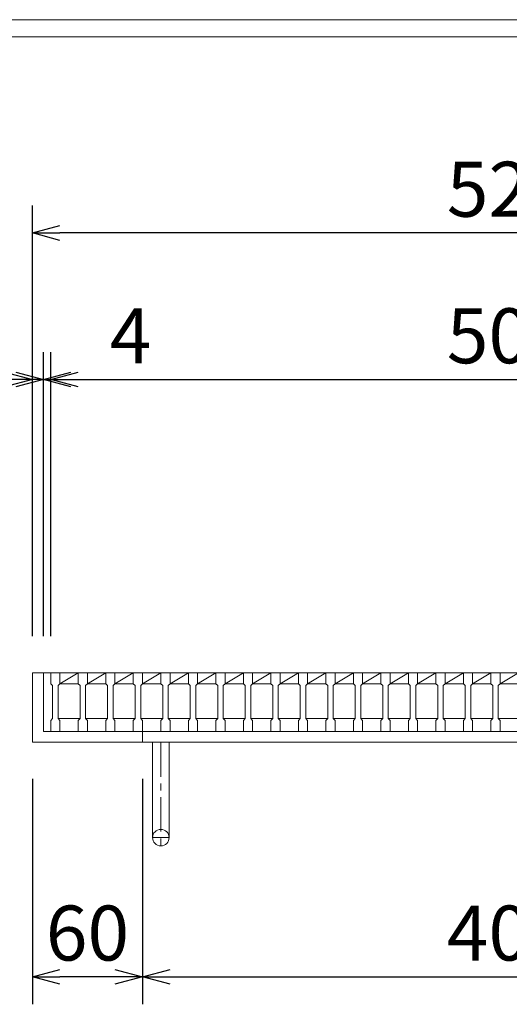
# Model space of a CAD drawing. Units: millimetres. Extents: x -180 to 2610, y -195 to 1778.
# Drawn here: x 165 to 431, y 1240 to 1778 of the extents above; entities that cross this region are included whole.
import ezdxf

# ---------------------------------------------------------------- set-up
doc = ezdxf.new("R2010")
doc.units = ezdxf.units.MM
doc.linetypes.add('CENTER', pattern=[10, 6.25, -1.25, 1.25, -1.25])
for name, color, linetype, lineweight in [('受け枠', 3, 'Continuous', 9), ('寸法線', 2, 'Continuous', 9), ('本体', 7, 'Continuous', 13), ('枠寸法', 31, 'Continuous', 9)]:
    doc.layers.add(name, color=color, linetype=linetype, lineweight=lineweight)
doc.layers.add('外枠', color=7, linetype='Continuous')
doc.dimstyles.new('ISO-25', dxfattribs={"dimscale": 10, "dimtxt": 3, "dimasz": 1.5, "dimexe": 1.5, "dimexo": 2, "dimgap": 0.5, "dimtad": 1, "dimdsep": 46, "dimtxsty": 'Standard', "dimblk": 'OPEN30', "dimcen": 2.5, "dimadec": 0, "dimazin": 0, "dimtfac": 1, "dimtmove": 0, "dimatfit": 0, "dimldrblk": 'OPEN30', "dimfxl": 1, "dimarcsym": 0})

# ---------------------------------------------------------------- blocks, each defined once
blk = doc.blocks.new('_Open30')
at = {"color": 0, "linetype": 'ByBlock', "lineweight": -2}
for p, q in [((-1, 0.268), (0, 0)), ((0, 0), (-1, -0.268)), ((0, 0), (-1, 0))]:
    blk.add_line(p, q, dxfattribs=at)
blk = doc.blocks.new('*D9')
at = {"layer": 'Defpoints', "color": 0, "ltscale": 3}
for p in [(171.48, 1661.46), (171.48, 1421.46), (691.48, 1421.46)]:
    blk.add_point(p, dxfattribs=at)
at = {"layer": '枠寸法', "color": 0, "lineweight": -2, "ltscale": 3}
for p, q in [((171.48, 1441.46), (171.48, 1676.46)), ((691.48, 1441.46), (691.48, 1676.46)), ((676.48, 1661.46), (186.48, 1661.46))]:
    blk.add_line(p, q, dxfattribs=at)
at = {"layer": '枠寸法', "color": 0, "lineweight": -2, "ltscale": 3, "xscale": 15, "yscale": 15, "zscale": 15, "rotation": 180}
blk.add_blockref('_Open30', (171.48, 1661.46), dxfattribs=at)
at = {"layer": '枠寸法', "color": 0, "lineweight": -2, "ltscale": 3, "xscale": 15, "yscale": 15, "zscale": 15}
blk.add_blockref('_Open30', (691.48, 1661.46), dxfattribs=at)
at = {"layer": '枠寸法', "color": 0, "ltscale": 3, "insert": (431.48, 1681.46), "char_height": 30, "attachment_point": 5}
blk.add_mtext('520', dxfattribs=at)
blk = doc.blocks.new('*D10')
at = {"layer": 'Defpoints', "color": 0, "ltscale": 3}
for p in [(681.48, 1581.46), (181.48, 1421.46), (681.48, 1421.46)]:
    blk.add_point(p, dxfattribs=at)
at = {"layer": '寸法線', "color": 0, "lineweight": -2, "ltscale": 3}
for p, q in [((181.48, 1441.46), (181.48, 1596.46)), ((681.48, 1441.46), (681.48, 1596.46)), ((196.48, 1581.46), (666.48, 1581.46))]:
    blk.add_line(p, q, dxfattribs=at)
at = {"layer": '寸法線', "color": 0, "lineweight": -2, "ltscale": 3, "xscale": 15, "yscale": 15, "zscale": 15, "rotation": 180}
blk.add_blockref('_Open30', (181.48, 1581.46), dxfattribs=at)
at = {"layer": '寸法線', "color": 0, "lineweight": -2, "ltscale": 3, "xscale": 15, "yscale": 15, "zscale": 15}
blk.add_blockref('_Open30', (681.48, 1581.46), dxfattribs=at)
at = {"layer": '寸法線', "color": 0, "ltscale": 3, "insert": (431.48, 1601.46), "char_height": 30, "attachment_point": 5}
blk.add_mtext('500', dxfattribs=at)
blk = doc.blocks.new('*D11')
at = {"layer": 'Defpoints', "color": 0, "ltscale": 3}
for p in [(171.48, 1383.46), (231.48, 1383.46), (171.48, 1255.48)]:
    blk.add_point(p, dxfattribs=at)
at = {"layer": '枠寸法', "color": 0, "lineweight": -2, "ltscale": 3}
for p, q in [((171.48, 1363.46), (171.48, 1240.48)), ((231.48, 1363.46), (231.48, 1240.48)), ((216.48, 1255.48), (186.48, 1255.48))]:
    blk.add_line(p, q, dxfattribs=at)
at = {"layer": '枠寸法', "color": 0, "lineweight": -2, "ltscale": 3, "xscale": 15, "yscale": 15, "zscale": 15, "rotation": 180}
blk.add_blockref('_Open30', (171.48, 1255.48), dxfattribs=at)
at = {"layer": '枠寸法', "color": 0, "lineweight": -2, "ltscale": 3, "xscale": 15, "yscale": 15, "zscale": 15}
blk.add_blockref('_Open30', (231.48, 1255.48), dxfattribs=at)
at = {"layer": '枠寸法', "color": 0, "ltscale": 3, "insert": (201.48, 1275.48), "char_height": 30, "attachment_point": 5}
blk.add_mtext('60', dxfattribs=at)
blk = doc.blocks.new('*D12')
at = {"layer": 'Defpoints', "color": 0, "ltscale": 3}
for p in [(231.48, 1383.46), (631.48, 1383.46), (631.48, 1255.48)]:
    blk.add_point(p, dxfattribs=at)
at = {"layer": '枠寸法', "color": 0, "lineweight": -2, "ltscale": 3}
for p, q in [((231.48, 1363.46), (231.48, 1240.48)), ((631.48, 1363.46), (631.48, 1240.48)), ((246.48, 1255.48), (616.48, 1255.48))]:
    blk.add_line(p, q, dxfattribs=at)
at = {"layer": '枠寸法', "color": 0, "lineweight": -2, "ltscale": 3, "xscale": 15, "yscale": 15, "zscale": 15, "rotation": 180}
blk.add_blockref('_Open30', (231.48, 1255.48), dxfattribs=at)
at = {"layer": '枠寸法', "color": 0, "lineweight": -2, "ltscale": 3, "xscale": 15, "yscale": 15, "zscale": 15}
blk.add_blockref('_Open30', (631.48, 1255.48), dxfattribs=at)
at = {"layer": '枠寸法', "color": 0, "ltscale": 3, "insert": (431.48, 1275.48), "char_height": 30, "attachment_point": 5}
blk.add_mtext('400', dxfattribs=at)
blk = doc.blocks.new('*D16')
at = {"layer": 'Defpoints', "color": 0, "ltscale": 3}
for p in [(171.48, 1581.46), (171.48, 1421.46), (177.48, 1421.46)]:
    blk.add_point(p, dxfattribs=at)
at = {"layer": '枠寸法', "color": 0, "lineweight": -2, "ltscale": 3}
for p, q in [((171.48, 1441.46), (171.48, 1596.46)), ((177.48, 1441.46), (177.48, 1596.46)), ((156.48, 1581.46), (116.26, 1581.46)), ((177.48, 1581.46), (171.48, 1581.46)), ((192.48, 1581.46), (207.48, 1581.46))]:
    blk.add_line(p, q, dxfattribs=at)
at = {"layer": '枠寸法', "color": 0, "lineweight": -2, "ltscale": 3, "xscale": 15, "yscale": 15, "zscale": 15}
blk.add_blockref('_Open30', (171.48, 1581.46), dxfattribs=at)
at = {"layer": '枠寸法', "color": 0, "lineweight": -2, "ltscale": 3, "xscale": 15, "yscale": 15, "zscale": 15, "rotation": 180}
blk.add_blockref('_Open30', (177.48, 1581.46), dxfattribs=at)
at = {"layer": '枠寸法', "color": 0, "ltscale": 3, "insert": (128.87, 1601.46), "char_height": 30, "attachment_point": 5}
blk.add_mtext('6', dxfattribs=at)
blk = doc.blocks.new('*D17')
at = {"layer": 'Defpoints', "color": 0, "ltscale": 3}
for p in [(181.48, 1581.46), (177.48, 1421.46), (181.48, 1421.46)]:
    blk.add_point(p, dxfattribs=at)
at = {"layer": '枠寸法', "color": 0, "lineweight": -2, "ltscale": 3}
for p, q in [((177.48, 1441.46), (177.48, 1596.46)), ((181.48, 1441.46), (181.48, 1596.46)), ((162.48, 1581.46), (147.48, 1581.46)), ((177.48, 1581.46), (181.48, 1581.46)), ((196.48, 1581.46), (238.39, 1581.46))]:
    blk.add_line(p, q, dxfattribs=at)
at = {"layer": '枠寸法', "color": 0, "lineweight": -2, "ltscale": 3, "xscale": 15, "yscale": 15, "zscale": 15}
blk.add_blockref('_Open30', (177.48, 1581.46), dxfattribs=at)
at = {"layer": '枠寸法', "color": 0, "lineweight": -2, "ltscale": 3, "xscale": 15, "yscale": 15, "zscale": 15, "rotation": 180}
blk.add_blockref('_Open30', (181.48, 1581.46), dxfattribs=at)
at = {"layer": '枠寸法', "color": 0, "ltscale": 3, "insert": (224.94, 1601.46), "char_height": 30, "attachment_point": 5}
blk.add_mtext('4', dxfattribs=at)

msp = doc.modelspace()

# ---------------------------------------------------------------- linework, layer by layer
at = {"layer": '受け枠', "ltscale": 3}
for p, q in [((171.484, 1421.459), (171.484, 1383.459)), ((171.484, 1421.459), (691.484, 1421.459)), ((177.484, 1421.459), (177.484, 1389.459)), ((177.484, 1389.459), (685.484, 1389.459)), ((231.484, 1389.459), (231.484, 1383.459)), ((171.484, 1383.459), (691.484, 1383.459)), ((236.984, 1383.459), (236.984, 1331.459)), ((236.984, 1383.459), (245.984, 1383.459)), ((245.984, 1383.459), (245.984, 1331.459))]:
    msp.add_line(p, q, dxfattribs=at)
at = {"layer": '受け枠', "linetype": 'CENTER', "ltscale": 3}
for p, q in [((241.484, 1383.459), (241.484, 1326.959)), ((245.984, 1331.459), (236.984, 1331.459))]:
    msp.add_line(p, q, dxfattribs=at)
at = {"layer": '受け枠', "ltscale": 3}
msp.add_circle((241.484, 1331.459), 4.5, dxfattribs=at)
at = {"layer": '外枠', "lineweight": 9, "ltscale": 80}
msp.add_line((2609.622, 1777.869), (-179.889, 1777.869), dxfattribs=at)
at = {"layer": '外枠', "lineweight": 9, "ltscale": 100}
msp.add_line((-169.889, 1768.477), (2600.231, 1768.477), dxfattribs=at)
at = {"layer": '本体', "linetype": 'Continuous'}
for p, q in [((181.484, 1421.459), (196.484, 1421.459)), ((186.484, 1415.459), (196.484, 1421.459)), ((196.484, 1421.459), (211.484, 1421.459)), ((201.484, 1415.459), (211.484, 1421.459)), ((211.484, 1421.459), (226.484, 1421.459)), ((216.484, 1415.459), (226.484, 1421.459)), ((226.484, 1421.459), (241.484, 1421.459)), ((231.484, 1415.459), (241.484, 1421.459)), ((241.484, 1421.459), (256.484, 1421.459)), ((246.484, 1415.459), (256.484, 1421.459)), ((256.484, 1421.459), (271.484, 1421.459)), ((261.484, 1415.459), (271.484, 1421.459)), ((271.484, 1421.459), (286.484, 1421.459)), ((276.484, 1415.459), (286.484, 1421.459)), ((286.484, 1421.459), (301.484, 1421.459)), ((291.484, 1415.459), (301.484, 1421.459)), ((301.484, 1421.459), (316.484, 1421.459)), ((306.484, 1415.459), (316.484, 1421.459)), ((316.484, 1421.459), (331.484, 1421.459)), ((321.484, 1415.459), (331.484, 1421.459)), ((331.484, 1421.459), (346.484, 1421.459)), ((336.484, 1415.459), (346.484, 1421.459)), ((346.484, 1421.459), (361.484, 1421.459)), ((351.484, 1415.459), (361.484, 1421.459)), ((361.484, 1421.459), (376.484, 1421.459)), ((366.484, 1415.459), (376.484, 1421.459)), ((376.484, 1421.459), (391.484, 1421.459)), ((381.484, 1415.459), (391.484, 1421.459)), ((391.484, 1421.459), (406.484, 1421.459)), ((396.484, 1415.459), (406.484, 1421.459)), ((406.484, 1421.459), (421.484, 1421.459)), ((411.484, 1415.459), (421.484, 1421.459)), ((421.484, 1421.459), (436.484, 1421.459)), ((426.484, 1415.459), (436.484, 1421.459)), ((186.484, 1415.459), (196.484, 1415.459)), ((201.484, 1415.459), (211.484, 1415.459)), ((216.484, 1415.459), (226.484, 1415.459)), ((231.484, 1415.459), (241.484, 1415.459)), ((246.484, 1415.459), (256.484, 1415.459)), ((261.484, 1415.459), (271.484, 1415.459)), ((276.484, 1415.459), (286.484, 1415.459)), ((291.484, 1415.459), (301.484, 1415.459)), ((306.484, 1415.459), (316.484, 1415.459)), ((321.484, 1415.459), (331.484, 1415.459)), ((336.484, 1415.459), (346.484, 1415.459)), ((351.484, 1415.459), (361.484, 1415.459)), ((366.484, 1415.459), (376.484, 1415.459)), ((381.484, 1415.459), (391.484, 1415.459)), ((396.484, 1415.459), (406.484, 1415.459)), ((411.484, 1415.459), (421.484, 1415.459)), ((426.484, 1415.459), (436.484, 1415.459))]:
    msp.add_line(p, q, dxfattribs=at)
at = {"layer": '本体'}
for p, q in [((181.484, 1421.459), (186.484, 1421.459)), ((181.484, 1421.459), (181.484, 1415.459)), ((181.484, 1421.459), (186.484, 1421.459)), ((181.484, 1421.459), (181.484, 1415.459)), ((181.484, 1421.459), (186.484, 1421.459)), ((181.484, 1421.459), (181.484, 1415.459)), ((186.484, 1421.459), (186.484, 1415.459)), ((186.484, 1421.459), (186.484, 1415.459)), ((186.484, 1421.459), (186.484, 1415.459)), ((196.484, 1421.459), (196.484, 1415.459)), ((196.484, 1421.459), (196.484, 1415.459)), ((196.484, 1421.459), (196.484, 1415.459)), ((196.484, 1421.459), (201.484, 1421.459)), ((196.484, 1421.459), (201.484, 1421.459)), ((196.484, 1421.459), (201.484, 1421.459)), ((201.484, 1421.459), (201.484, 1415.459)), ((201.484, 1421.459), (201.484, 1415.459)), ((201.484, 1421.459), (201.484, 1415.459)), ((211.484, 1421.459), (211.484, 1415.459)), ((211.484, 1421.459), (211.484, 1415.459)), ((211.484, 1421.459), (211.484, 1415.459)), ((211.484, 1421.459), (216.484, 1421.459)), ((211.484, 1421.459), (216.484, 1421.459)), ((211.484, 1421.459), (216.484, 1421.459)), ((216.484, 1421.459), (216.484, 1415.459)), ((216.484, 1421.459), (216.484, 1415.459)), ((216.484, 1421.459), (216.484, 1415.459)), ((226.484, 1421.459), (226.484, 1415.459)), ((226.484, 1421.459), (226.484, 1415.459)), ((226.484, 1421.459), (226.484, 1415.459)), ((226.484, 1421.459), (231.484, 1421.459)), ((226.484, 1421.459), (231.484, 1421.459)), ((226.484, 1421.459), (231.484, 1421.459)), ((231.484, 1421.459), (231.484, 1415.459)), ((231.484, 1421.459), (231.484, 1415.459)), ((231.484, 1421.459), (231.484, 1415.459)), ((241.484, 1421.459), (241.484, 1415.459)), ((241.484, 1421.459), (241.484, 1415.459)), ((241.484, 1421.459), (241.484, 1415.459)), ((241.484, 1421.459), (246.484, 1421.459)), ((241.484, 1421.459), (246.484, 1421.459)), ((241.484, 1421.459), (246.484, 1421.459)), ((246.484, 1421.459), (246.484, 1415.459)), ((246.484, 1421.459), (246.484, 1415.459)), ((246.484, 1421.459), (246.484, 1415.459)), ((256.484, 1421.459), (256.484, 1415.459)), ((256.484, 1421.459), (256.484, 1415.459)), ((256.484, 1421.459), (256.484, 1415.459)), ((256.484, 1421.459), (261.484, 1421.459)), ((256.484, 1421.459), (261.484, 1421.459)), ((256.484, 1421.459), (261.484, 1421.459)), ((261.484, 1421.459), (261.484, 1415.459)), ((261.484, 1421.459), (261.484, 1415.459)), ((261.484, 1421.459), (261.484, 1415.459)), ((271.484, 1421.459), (271.484, 1415.459)), ((271.484, 1421.459), (271.484, 1415.459)), ((271.484, 1421.459), (271.484, 1415.459)), ((271.484, 1421.459), (276.484, 1421.459)), ((271.484, 1421.459), (276.484, 1421.459)), ((271.484, 1421.459), (276.484, 1421.459)), ((276.484, 1421.459), (276.484, 1415.459)), ((276.484, 1421.459), (276.484, 1415.459)), ((276.484, 1421.459), (276.484, 1415.459)), ((286.484, 1421.459), (286.484, 1415.459)), ((286.484, 1421.459), (286.484, 1415.459)), ((286.484, 1421.459), (286.484, 1415.459)), ((286.484, 1421.459), (291.484, 1421.459)), ((286.484, 1421.459), (291.484, 1421.459)), ((286.484, 1421.459), (291.484, 1421.459)), ((291.484, 1421.459), (291.484, 1415.459)), ((291.484, 1421.459), (291.484, 1415.459)), ((291.484, 1421.459), (291.484, 1415.459)), ((301.484, 1421.459), (301.484, 1415.459)), ((301.484, 1421.459), (301.484, 1415.459)), ((301.484, 1421.459), (301.484, 1415.459)), ((301.484, 1421.459), (306.484, 1421.459)), ((301.484, 1421.459), (306.484, 1421.459)), ((301.484, 1421.459), (306.484, 1421.459)), ((306.484, 1421.459), (306.484, 1415.459)), ((306.484, 1421.459), (306.484, 1415.459)), ((306.484, 1421.459), (306.484, 1415.459)), ((316.484, 1421.459), (316.484, 1415.459)), ((316.484, 1421.459), (316.484, 1415.459)), ((316.484, 1421.459), (316.484, 1415.459)), ((316.484, 1421.459), (321.484, 1421.459)), ((316.484, 1421.459), (321.484, 1421.459)), ((316.484, 1421.459), (321.484, 1421.459)), ((321.484, 1421.459), (321.484, 1415.459)), ((321.484, 1421.459), (321.484, 1415.459)), ((321.484, 1421.459), (321.484, 1415.459)), ((331.484, 1421.459), (331.484, 1415.459)), ((331.484, 1421.459), (331.484, 1415.459)), ((331.484, 1421.459), (331.484, 1415.459)), ((331.484, 1421.459), (336.484, 1421.459)), ((331.484, 1421.459), (336.484, 1421.459)), ((331.484, 1421.459), (336.484, 1421.459)), ((336.484, 1421.459), (336.484, 1415.459)), ((336.484, 1421.459), (336.484, 1415.459)), ((336.484, 1421.459), (336.484, 1415.459)), ((346.484, 1421.459), (346.484, 1415.459)), ((346.484, 1421.459), (346.484, 1415.459)), ((346.484, 1421.459), (346.484, 1415.459)), ((346.484, 1421.459), (351.484, 1421.459)), ((346.484, 1421.459), (351.484, 1421.459)), ((346.484, 1421.459), (351.484, 1421.459)), ((351.484, 1421.459), (351.484, 1415.459)), ((351.484, 1421.459), (351.484, 1415.459)), ((351.484, 1421.459), (351.484, 1415.459)), ((361.484, 1421.459), (361.484, 1415.459)), ((361.484, 1421.459), (361.484, 1415.459)), ((361.484, 1421.459), (361.484, 1415.459)), ((361.484, 1421.459), (366.484, 1421.459)), ((361.484, 1421.459), (366.484, 1421.459)), ((361.484, 1421.459), (366.484, 1421.459)), ((366.484, 1421.459), (366.484, 1415.459)), ((366.484, 1421.459), (366.484, 1415.459)), ((366.484, 1421.459), (366.484, 1415.459)), ((376.484, 1421.459), (376.484, 1415.459)), ((376.484, 1421.459), (376.484, 1415.459)), ((376.484, 1421.459), (376.484, 1415.459)), ((376.484, 1421.459), (381.484, 1421.459)), ((376.484, 1421.459), (381.484, 1421.459)), ((376.484, 1421.459), (381.484, 1421.459)), ((381.484, 1421.459), (381.484, 1415.459)), ((381.484, 1421.459), (381.484, 1415.459)), ((381.484, 1421.459), (381.484, 1415.459)), ((391.484, 1421.459), (391.484, 1415.459)), ((391.484, 1421.459), (391.484, 1415.459)), ((391.484, 1421.459), (391.484, 1415.459)), ((391.484, 1421.459), (396.484, 1421.459)), ((391.484, 1421.459), (396.484, 1421.459)), ((391.484, 1421.459), (396.484, 1421.459)), ((396.484, 1421.459), (396.484, 1415.459)), ((396.484, 1421.459), (396.484, 1415.459)), ((396.484, 1421.459), (396.484, 1415.459)), ((406.484, 1421.459), (406.484, 1415.459)), ((406.484, 1421.459), (406.484, 1415.459)), ((406.484, 1421.459), (406.484, 1415.459)), ((406.484, 1421.459), (411.484, 1421.459)), ((406.484, 1421.459), (411.484, 1421.459)), ((406.484, 1421.459), (411.484, 1421.459)), ((411.484, 1421.459), (411.484, 1415.459)), ((411.484, 1421.459), (411.484, 1415.459)), ((411.484, 1421.459), (411.484, 1415.459)), ((421.484, 1421.459), (421.484, 1415.459)), ((421.484, 1421.459), (421.484, 1415.459)), ((421.484, 1421.459), (421.484, 1415.459)), ((421.484, 1421.459), (426.484, 1421.459)), ((421.484, 1421.459), (426.484, 1421.459)), ((421.484, 1421.459), (426.484, 1421.459)), ((426.484, 1421.459), (426.484, 1415.459)), ((426.484, 1421.459), (426.484, 1415.459)), ((426.484, 1421.459), (426.484, 1415.459)), ((181.484, 1415.459), (182.484, 1414.459)), ((181.484, 1415.459), (182.484, 1414.459)), ((181.484, 1415.459), (182.484, 1414.459)), ((182.484, 1414.459), (182.484, 1396.459)), ((182.484, 1414.459), (182.484, 1396.459)), ((182.484, 1414.459), (182.484, 1396.459)), ((186.484, 1415.459), (185.484, 1414.459)), ((186.484, 1415.459), (185.484, 1414.459)), ((186.484, 1415.459), (185.484, 1414.459)), ((185.484, 1414.459), (185.484, 1396.459)), ((185.484, 1414.459), (185.484, 1396.459)), ((185.484, 1414.459), (185.484, 1396.459)), ((196.484, 1415.459), (197.484, 1414.459)), ((196.484, 1415.459), (197.484, 1414.459)), ((196.484, 1415.459), (197.484, 1414.459)), ((197.484, 1414.459), (197.484, 1396.459)), ((197.484, 1414.459), (197.484, 1396.459)), ((197.484, 1414.459), (197.484, 1396.459)), ((201.484, 1415.459), (200.484, 1414.459)), ((201.484, 1415.459), (200.484, 1414.459)), ((201.484, 1415.459), (200.484, 1414.459)), ((200.484, 1414.459), (200.484, 1396.459)), ((200.484, 1414.459), (200.484, 1396.459)), ((200.484, 1414.459), (200.484, 1396.459)), ((211.484, 1415.459), (212.484, 1414.459)), ((211.484, 1415.459), (212.484, 1414.459)), ((211.484, 1415.459), (212.484, 1414.459)), ((212.484, 1414.459), (212.484, 1396.459)), ((212.484, 1414.459), (212.484, 1396.459)), ((212.484, 1414.459), (212.484, 1396.459)), ((216.484, 1415.459), (215.484, 1414.459)), ((216.484, 1415.459), (215.484, 1414.459)), ((216.484, 1415.459), (215.484, 1414.459)), ((215.484, 1414.459), (215.484, 1396.459)), ((215.484, 1414.459), (215.484, 1396.459)), ((215.484, 1414.459), (215.484, 1396.459)), ((226.484, 1415.459), (227.484, 1414.459)), ((226.484, 1415.459), (227.484, 1414.459)), ((226.484, 1415.459), (227.484, 1414.459)), ((227.484, 1414.459), (227.484, 1396.459)), ((227.484, 1414.459), (227.484, 1396.459)), ((227.484, 1414.459), (227.484, 1396.459)), ((231.484, 1415.459), (230.484, 1414.459)), ((231.484, 1415.459), (230.484, 1414.459)), ((231.484, 1415.459), (230.484, 1414.459)), ((230.484, 1414.459), (230.484, 1396.459)), ((230.484, 1414.459), (230.484, 1396.459)), ((230.484, 1414.459), (230.484, 1396.459)), ((241.484, 1415.459), (242.484, 1414.459)), ((241.484, 1415.459), (242.484, 1414.459)), ((241.484, 1415.459), (242.484, 1414.459)), ((242.484, 1414.459), (242.484, 1396.459)), ((242.484, 1414.459), (242.484, 1396.459)), ((242.484, 1414.459), (242.484, 1396.459)), ((246.484, 1415.459), (245.484, 1414.459)), ((246.484, 1415.459), (245.484, 1414.459)), ((246.484, 1415.459), (245.484, 1414.459)), ((245.484, 1414.459), (245.484, 1396.459)), ((245.484, 1414.459), (245.484, 1396.459)), ((245.484, 1414.459), (245.484, 1396.459)), ((256.484, 1415.459), (257.484, 1414.459)), ((256.484, 1415.459), (257.484, 1414.459)), ((256.484, 1415.459), (257.484, 1414.459)), ((257.484, 1414.459), (257.484, 1396.459)), ((257.484, 1414.459), (257.484, 1396.459)), ((257.484, 1414.459), (257.484, 1396.459)), ((261.484, 1415.459), (260.484, 1414.459)), ((261.484, 1415.459), (260.484, 1414.459)), ((261.484, 1415.459), (260.484, 1414.459)), ((260.484, 1414.459), (260.484, 1396.459)), ((260.484, 1414.459), (260.484, 1396.459)), ((260.484, 1414.459), (260.484, 1396.459)), ((271.484, 1415.459), (272.484, 1414.459)), ((271.484, 1415.459), (272.484, 1414.459)), ((271.484, 1415.459), (272.484, 1414.459)), ((272.484, 1414.459), (272.484, 1396.459)), ((272.484, 1414.459), (272.484, 1396.459)), ((272.484, 1414.459), (272.484, 1396.459)), ((276.484, 1415.459), (275.484, 1414.459)), ((276.484, 1415.459), (275.484, 1414.459)), ((276.484, 1415.459), (275.484, 1414.459)), ((275.484, 1414.459), (275.484, 1396.459)), ((275.484, 1414.459), (275.484, 1396.459)), ((275.484, 1414.459), (275.484, 1396.459)), ((286.484, 1415.459), (287.484, 1414.459)), ((286.484, 1415.459), (287.484, 1414.459)), ((286.484, 1415.459), (287.484, 1414.459)), ((287.484, 1414.459), (287.484, 1396.459)), ((287.484, 1414.459), (287.484, 1396.459)), ((287.484, 1414.459), (287.484, 1396.459)), ((291.484, 1415.459), (290.484, 1414.459)), ((291.484, 1415.459), (290.484, 1414.459)), ((291.484, 1415.459), (290.484, 1414.459)), ((290.484, 1414.459), (290.484, 1396.459)), ((290.484, 1414.459), (290.484, 1396.459)), ((290.484, 1414.459), (290.484, 1396.459)), ((301.484, 1415.459), (302.484, 1414.459)), ((301.484, 1415.459), (302.484, 1414.459)), ((301.484, 1415.459), (302.484, 1414.459)), ((302.484, 1414.459), (302.484, 1396.459)), ((302.484, 1414.459), (302.484, 1396.459)), ((302.484, 1414.459), (302.484, 1396.459)), ((306.484, 1415.459), (305.484, 1414.459)), ((306.484, 1415.459), (305.484, 1414.459)), ((306.484, 1415.459), (305.484, 1414.459)), ((305.484, 1414.459), (305.484, 1396.459)), ((305.484, 1414.459), (305.484, 1396.459)), ((305.484, 1414.459), (305.484, 1396.459)), ((316.484, 1415.459), (317.484, 1414.459)), ((316.484, 1415.459), (317.484, 1414.459)), ((316.484, 1415.459), (317.484, 1414.459)), ((317.484, 1414.459), (317.484, 1396.459)), ((317.484, 1414.459), (317.484, 1396.459)), ((317.484, 1414.459), (317.484, 1396.459)), ((321.484, 1415.459), (320.484, 1414.459)), ((321.484, 1415.459), (320.484, 1414.459)), ((321.484, 1415.459), (320.484, 1414.459)), ((320.484, 1414.459), (320.484, 1396.459)), ((320.484, 1414.459), (320.484, 1396.459)), ((320.484, 1414.459), (320.484, 1396.459)), ((331.484, 1415.459), (332.484, 1414.459)), ((331.484, 1415.459), (332.484, 1414.459)), ((331.484, 1415.459), (332.484, 1414.459)), ((332.484, 1414.459), (332.484, 1396.459)), ((332.484, 1414.459), (332.484, 1396.459)), ((332.484, 1414.459), (332.484, 1396.459)), ((336.484, 1415.459), (335.484, 1414.459)), ((336.484, 1415.459), (335.484, 1414.459)), ((336.484, 1415.459), (335.484, 1414.459)), ((335.484, 1414.459), (335.484, 1396.459)), ((335.484, 1414.459), (335.484, 1396.459)), ((335.484, 1414.459), (335.484, 1396.459)), ((346.484, 1415.459), (347.484, 1414.459)), ((346.484, 1415.459), (347.484, 1414.459)), ((346.484, 1415.459), (347.484, 1414.459)), ((347.484, 1414.459), (347.484, 1396.459)), ((347.484, 1414.459), (347.484, 1396.459)), ((347.484, 1414.459), (347.484, 1396.459)), ((351.484, 1415.459), (350.484, 1414.459)), ((351.484, 1415.459), (350.484, 1414.459)), ((351.484, 1415.459), (350.484, 1414.459)), ((350.484, 1414.459), (350.484, 1396.459)), ((350.484, 1414.459), (350.484, 1396.459)), ((350.484, 1414.459), (350.484, 1396.459)), ((361.484, 1415.459), (362.484, 1414.459)), ((361.484, 1415.459), (362.484, 1414.459)), ((361.484, 1415.459), (362.484, 1414.459)), ((362.484, 1414.459), (362.484, 1396.459)), ((362.484, 1414.459), (362.484, 1396.459)), ((362.484, 1414.459), (362.484, 1396.459)), ((366.484, 1415.459), (365.484, 1414.459)), ((366.484, 1415.459), (365.484, 1414.459)), ((366.484, 1415.459), (365.484, 1414.459)), ((365.484, 1414.459), (365.484, 1396.459)), ((365.484, 1414.459), (365.484, 1396.459)), ((365.484, 1414.459), (365.484, 1396.459)), ((376.484, 1415.459), (377.484, 1414.459)), ((376.484, 1415.459), (377.484, 1414.459)), ((376.484, 1415.459), (377.484, 1414.459)), ((377.484, 1414.459), (377.484, 1396.459)), ((377.484, 1414.459), (377.484, 1396.459)), ((377.484, 1414.459), (377.484, 1396.459)), ((381.484, 1415.459), (380.484, 1414.459)), ((381.484, 1415.459), (380.484, 1414.459)), ((381.484, 1415.459), (380.484, 1414.459)), ((380.484, 1414.459), (380.484, 1396.459)), ((380.484, 1414.459), (380.484, 1396.459)), ((380.484, 1414.459), (380.484, 1396.459)), ((391.484, 1415.459), (392.484, 1414.459)), ((391.484, 1415.459), (392.484, 1414.459)), ((391.484, 1415.459), (392.484, 1414.459)), ((392.484, 1414.459), (392.484, 1396.459)), ((392.484, 1414.459), (392.484, 1396.459)), ((392.484, 1414.459), (392.484, 1396.459)), ((396.484, 1415.459), (395.484, 1414.459)), ((396.484, 1415.459), (395.484, 1414.459)), ((396.484, 1415.459), (395.484, 1414.459)), ((395.484, 1414.459), (395.484, 1396.459)), ((395.484, 1414.459), (395.484, 1396.459)), ((395.484, 1414.459), (395.484, 1396.459)), ((406.484, 1415.459), (407.484, 1414.459)), ((406.484, 1415.459), (407.484, 1414.459)), ((406.484, 1415.459), (407.484, 1414.459)), ((407.484, 1414.459), (407.484, 1396.459)), ((407.484, 1414.459), (407.484, 1396.459)), ((407.484, 1414.459), (407.484, 1396.459)), ((411.484, 1415.459), (410.484, 1414.459)), ((411.484, 1415.459), (410.484, 1414.459)), ((411.484, 1415.459), (410.484, 1414.459)), ((410.484, 1414.459), (410.484, 1396.459)), ((410.484, 1414.459), (410.484, 1396.459)), ((410.484, 1414.459), (410.484, 1396.459)), ((421.484, 1415.459), (422.484, 1414.459)), ((421.484, 1415.459), (422.484, 1414.459)), ((421.484, 1415.459), (422.484, 1414.459)), ((422.484, 1414.459), (422.484, 1396.459)), ((422.484, 1414.459), (422.484, 1396.459)), ((422.484, 1414.459), (422.484, 1396.459)), ((426.484, 1415.459), (425.484, 1414.459)), ((426.484, 1415.459), (425.484, 1414.459)), ((426.484, 1415.459), (425.484, 1414.459)), ((425.484, 1414.459), (425.484, 1396.459)), ((425.484, 1414.459), (425.484, 1396.459)), ((425.484, 1414.459), (425.484, 1396.459)), ((181.484, 1395.459), (182.484, 1396.459)), ((181.484, 1395.459), (182.484, 1396.459)), ((181.484, 1395.459), (182.484, 1396.459)), ((181.484, 1389.459), (181.484, 1395.459)), ((181.484, 1389.459), (181.484, 1395.459)), ((181.484, 1389.459), (181.484, 1395.459)), ((186.484, 1395.459), (185.484, 1396.459)), ((186.484, 1395.459), (185.484, 1396.459)), ((186.484, 1395.459), (185.484, 1396.459)), ((186.484, 1389.459), (186.484, 1395.459)), ((186.484, 1389.459), (186.484, 1395.459)), ((186.484, 1389.459), (186.484, 1395.459)), ((196.484, 1395.459), (197.484, 1396.459)), ((196.484, 1395.459), (197.484, 1396.459)), ((196.484, 1395.459), (197.484, 1396.459)), ((196.484, 1389.459), (196.484, 1395.459)), ((196.484, 1389.459), (196.484, 1395.459)), ((196.484, 1389.459), (196.484, 1395.459)), ((201.484, 1395.459), (200.484, 1396.459)), ((201.484, 1395.459), (200.484, 1396.459)), ((201.484, 1395.459), (200.484, 1396.459)), ((201.484, 1389.459), (201.484, 1395.459)), ((201.484, 1389.459), (201.484, 1395.459)), ((201.484, 1389.459), (201.484, 1395.459)), ((211.484, 1395.459), (212.484, 1396.459)), ((211.484, 1395.459), (212.484, 1396.459)), ((211.484, 1395.459), (212.484, 1396.459)), ((211.484, 1389.459), (211.484, 1395.459)), ((211.484, 1389.459), (211.484, 1395.459)), ((211.484, 1389.459), (211.484, 1395.459)), ((216.484, 1395.459), (215.484, 1396.459)), ((216.484, 1395.459), (215.484, 1396.459)), ((216.484, 1395.459), (215.484, 1396.459)), ((216.484, 1389.459), (216.484, 1395.459)), ((216.484, 1389.459), (216.484, 1395.459)), ((216.484, 1389.459), (216.484, 1395.459)), ((226.484, 1395.459), (227.484, 1396.459)), ((226.484, 1395.459), (227.484, 1396.459)), ((226.484, 1395.459), (227.484, 1396.459)), ((226.484, 1389.459), (226.484, 1395.459)), ((226.484, 1389.459), (226.484, 1395.459)), ((226.484, 1389.459), (226.484, 1395.459)), ((231.484, 1395.459), (230.484, 1396.459)), ((231.484, 1395.459), (230.484, 1396.459)), ((231.484, 1395.459), (230.484, 1396.459)), ((231.484, 1389.459), (231.484, 1395.459)), ((231.484, 1389.459), (231.484, 1395.459)), ((231.484, 1389.459), (231.484, 1395.459)), ((241.484, 1395.459), (242.484, 1396.459)), ((241.484, 1395.459), (242.484, 1396.459)), ((241.484, 1395.459), (242.484, 1396.459)), ((241.484, 1389.459), (241.484, 1395.459)), ((241.484, 1389.459), (241.484, 1395.459)), ((241.484, 1389.459), (241.484, 1395.459)), ((246.484, 1395.459), (245.484, 1396.459)), ((246.484, 1395.459), (245.484, 1396.459)), ((246.484, 1395.459), (245.484, 1396.459)), ((246.484, 1389.459), (246.484, 1395.459)), ((246.484, 1389.459), (246.484, 1395.459)), ((246.484, 1389.459), (246.484, 1395.459)), ((256.484, 1395.459), (257.484, 1396.459)), ((256.484, 1395.459), (257.484, 1396.459)), ((256.484, 1395.459), (257.484, 1396.459)), ((256.484, 1389.459), (256.484, 1395.459)), ((256.484, 1389.459), (256.484, 1395.459)), ((256.484, 1389.459), (256.484, 1395.459)), ((261.484, 1395.459), (260.484, 1396.459)), ((261.484, 1395.459), (260.484, 1396.459)), ((261.484, 1395.459), (260.484, 1396.459)), ((261.484, 1389.459), (261.484, 1395.459)), ((261.484, 1389.459), (261.484, 1395.459)), ((261.484, 1389.459), (261.484, 1395.459)), ((271.484, 1395.459), (272.484, 1396.459)), ((271.484, 1395.459), (272.484, 1396.459)), ((271.484, 1395.459), (272.484, 1396.459)), ((271.484, 1389.459), (271.484, 1395.459)), ((271.484, 1389.459), (271.484, 1395.459)), ((271.484, 1389.459), (271.484, 1395.459)), ((276.484, 1395.459), (275.484, 1396.459)), ((276.484, 1395.459), (275.484, 1396.459)), ((276.484, 1395.459), (275.484, 1396.459)), ((276.484, 1389.459), (276.484, 1395.459)), ((276.484, 1389.459), (276.484, 1395.459)), ((276.484, 1389.459), (276.484, 1395.459)), ((286.484, 1395.459), (287.484, 1396.459)), ((286.484, 1395.459), (287.484, 1396.459)), ((286.484, 1395.459), (287.484, 1396.459)), ((286.484, 1389.459), (286.484, 1395.459)), ((286.484, 1389.459), (286.484, 1395.459)), ((286.484, 1389.459), (286.484, 1395.459)), ((291.484, 1395.459), (290.484, 1396.459)), ((291.484, 1395.459), (290.484, 1396.459)), ((291.484, 1395.459), (290.484, 1396.459)), ((291.484, 1389.459), (291.484, 1395.459)), ((291.484, 1389.459), (291.484, 1395.459)), ((291.484, 1389.459), (291.484, 1395.459)), ((301.484, 1395.459), (302.484, 1396.459)), ((301.484, 1395.459), (302.484, 1396.459)), ((301.484, 1395.459), (302.484, 1396.459)), ((301.484, 1389.459), (301.484, 1395.459)), ((301.484, 1389.459), (301.484, 1395.459)), ((301.484, 1389.459), (301.484, 1395.459)), ((306.484, 1395.459), (305.484, 1396.459)), ((306.484, 1395.459), (305.484, 1396.459)), ((306.484, 1395.459), (305.484, 1396.459)), ((306.484, 1389.459), (306.484, 1395.459)), ((306.484, 1389.459), (306.484, 1395.459)), ((306.484, 1389.459), (306.484, 1395.459)), ((316.484, 1395.459), (317.484, 1396.459)), ((316.484, 1395.459), (317.484, 1396.459)), ((316.484, 1395.459), (317.484, 1396.459)), ((316.484, 1389.459), (316.484, 1395.459)), ((316.484, 1389.459), (316.484, 1395.459)), ((316.484, 1389.459), (316.484, 1395.459)), ((321.484, 1395.459), (320.484, 1396.459)), ((321.484, 1395.459), (320.484, 1396.459)), ((321.484, 1395.459), (320.484, 1396.459)), ((321.484, 1389.459), (321.484, 1395.459)), ((321.484, 1389.459), (321.484, 1395.459)), ((321.484, 1389.459), (321.484, 1395.459)), ((331.484, 1395.459), (332.484, 1396.459)), ((331.484, 1395.459), (332.484, 1396.459)), ((331.484, 1395.459), (332.484, 1396.459)), ((331.484, 1389.459), (331.484, 1395.459)), ((331.484, 1389.459), (331.484, 1395.459)), ((331.484, 1389.459), (331.484, 1395.459)), ((336.484, 1395.459), (335.484, 1396.459)), ((336.484, 1395.459), (335.484, 1396.459)), ((336.484, 1395.459), (335.484, 1396.459)), ((336.484, 1389.459), (336.484, 1395.459)), ((336.484, 1389.459), (336.484, 1395.459)), ((336.484, 1389.459), (336.484, 1395.459)), ((346.484, 1395.459), (347.484, 1396.459)), ((346.484, 1395.459), (347.484, 1396.459)), ((346.484, 1395.459), (347.484, 1396.459)), ((346.484, 1389.459), (346.484, 1395.459)), ((346.484, 1389.459), (346.484, 1395.459)), ((346.484, 1389.459), (346.484, 1395.459)), ((351.484, 1395.459), (350.484, 1396.459)), ((351.484, 1395.459), (350.484, 1396.459)), ((351.484, 1395.459), (350.484, 1396.459)), ((351.484, 1389.459), (351.484, 1395.459)), ((351.484, 1389.459), (351.484, 1395.459)), ((351.484, 1389.459), (351.484, 1395.459)), ((361.484, 1395.459), (362.484, 1396.459)), ((361.484, 1395.459), (362.484, 1396.459)), ((361.484, 1395.459), (362.484, 1396.459)), ((361.484, 1389.459), (361.484, 1395.459)), ((361.484, 1389.459), (361.484, 1395.459)), ((361.484, 1389.459), (361.484, 1395.459)), ((366.484, 1395.459), (365.484, 1396.459)), ((366.484, 1395.459), (365.484, 1396.459)), ((366.484, 1395.459), (365.484, 1396.459)), ((366.484, 1389.459), (366.484, 1395.459)), ((366.484, 1389.459), (366.484, 1395.459)), ((366.484, 1389.459), (366.484, 1395.459)), ((376.484, 1395.459), (377.484, 1396.459)), ((376.484, 1395.459), (377.484, 1396.459)), ((376.484, 1395.459), (377.484, 1396.459)), ((376.484, 1389.459), (376.484, 1395.459)), ((376.484, 1389.459), (376.484, 1395.459)), ((376.484, 1389.459), (376.484, 1395.459)), ((381.484, 1395.459), (380.484, 1396.459)), ((381.484, 1395.459), (380.484, 1396.459)), ((381.484, 1395.459), (380.484, 1396.459)), ((381.484, 1389.459), (381.484, 1395.459)), ((381.484, 1389.459), (381.484, 1395.459)), ((381.484, 1389.459), (381.484, 1395.459)), ((391.484, 1395.459), (392.484, 1396.459)), ((391.484, 1395.459), (392.484, 1396.459)), ((391.484, 1395.459), (392.484, 1396.459)), ((391.484, 1389.459), (391.484, 1395.459)), ((391.484, 1389.459), (391.484, 1395.459)), ((391.484, 1389.459), (391.484, 1395.459)), ((396.484, 1395.459), (395.484, 1396.459)), ((396.484, 1395.459), (395.484, 1396.459)), ((396.484, 1395.459), (395.484, 1396.459)), ((396.484, 1389.459), (396.484, 1395.459)), ((396.484, 1389.459), (396.484, 1395.459)), ((396.484, 1389.459), (396.484, 1395.459)), ((406.484, 1395.459), (407.484, 1396.459)), ((406.484, 1395.459), (407.484, 1396.459)), ((406.484, 1395.459), (407.484, 1396.459)), ((406.484, 1389.459), (406.484, 1395.459)), ((406.484, 1389.459), (406.484, 1395.459)), ((406.484, 1389.459), (406.484, 1395.459)), ((411.484, 1395.459), (410.484, 1396.459)), ((411.484, 1395.459), (410.484, 1396.459)), ((411.484, 1395.459), (410.484, 1396.459)), ((411.484, 1389.459), (411.484, 1395.459)), ((411.484, 1389.459), (411.484, 1395.459)), ((411.484, 1389.459), (411.484, 1395.459)), ((421.484, 1395.459), (422.484, 1396.459)), ((421.484, 1395.459), (422.484, 1396.459)), ((421.484, 1395.459), (422.484, 1396.459)), ((421.484, 1389.459), (421.484, 1395.459)), ((421.484, 1389.459), (421.484, 1395.459)), ((421.484, 1389.459), (421.484, 1395.459)), ((426.484, 1395.459), (425.484, 1396.459)), ((426.484, 1395.459), (425.484, 1396.459)), ((426.484, 1395.459), (425.484, 1396.459)), ((426.484, 1389.459), (426.484, 1395.459)), ((426.484, 1389.459), (426.484, 1395.459)), ((426.484, 1389.459), (426.484, 1395.459)), ((181.484, 1389.459), (186.484, 1389.459)), ((181.484, 1389.459), (186.484, 1389.459)), ((181.484, 1389.459), (186.484, 1389.459)), ((196.484, 1389.459), (201.484, 1389.459)), ((196.484, 1389.459), (201.484, 1389.459)), ((196.484, 1389.459), (201.484, 1389.459)), ((211.484, 1389.459), (216.484, 1389.459)), ((211.484, 1389.459), (216.484, 1389.459)), ((211.484, 1389.459), (216.484, 1389.459)), ((226.484, 1389.459), (231.484, 1389.459)), ((226.484, 1389.459), (231.484, 1389.459)), ((226.484, 1389.459), (231.484, 1389.459)), ((241.484, 1389.459), (246.484, 1389.459)), ((241.484, 1389.459), (246.484, 1389.459)), ((241.484, 1389.459), (246.484, 1389.459)), ((256.484, 1389.459), (261.484, 1389.459)), ((256.484, 1389.459), (261.484, 1389.459)), ((256.484, 1389.459), (261.484, 1389.459)), ((271.484, 1389.459), (276.484, 1389.459)), ((271.484, 1389.459), (276.484, 1389.459)), ((271.484, 1389.459), (276.484, 1389.459)), ((286.484, 1389.459), (291.484, 1389.459)), ((286.484, 1389.459), (291.484, 1389.459)), ((286.484, 1389.459), (291.484, 1389.459)), ((301.484, 1389.459), (306.484, 1389.459)), ((301.484, 1389.459), (306.484, 1389.459)), ((301.484, 1389.459), (306.484, 1389.459)), ((316.484, 1389.459), (321.484, 1389.459)), ((316.484, 1389.459), (321.484, 1389.459)), ((316.484, 1389.459), (321.484, 1389.459)), ((331.484, 1389.459), (336.484, 1389.459)), ((331.484, 1389.459), (336.484, 1389.459)), ((331.484, 1389.459), (336.484, 1389.459)), ((346.484, 1389.459), (351.484, 1389.459)), ((346.484, 1389.459), (351.484, 1389.459)), ((346.484, 1389.459), (351.484, 1389.459)), ((361.484, 1389.459), (366.484, 1389.459)), ((361.484, 1389.459), (366.484, 1389.459)), ((361.484, 1389.459), (366.484, 1389.459)), ((376.484, 1389.459), (381.484, 1389.459)), ((376.484, 1389.459), (381.484, 1389.459)), ((376.484, 1389.459), (381.484, 1389.459)), ((391.484, 1389.459), (396.484, 1389.459)), ((391.484, 1389.459), (396.484, 1389.459)), ((391.484, 1389.459), (396.484, 1389.459)), ((406.484, 1389.459), (411.484, 1389.459)), ((406.484, 1389.459), (411.484, 1389.459)), ((406.484, 1389.459), (411.484, 1389.459)), ((421.484, 1389.459), (426.484, 1389.459)), ((421.484, 1389.459), (426.484, 1389.459)), ((421.484, 1389.459), (426.484, 1389.459))]:
    msp.add_line(p, q, dxfattribs=at)
at = {"layer": '本体', "ltscale": 3}
for p, q in [((185.484, 1396.459), (197.484, 1396.459)), ((200.484, 1396.459), (212.484, 1396.459)), ((215.484, 1396.459), (227.484, 1396.459)), ((230.484, 1396.459), (242.484, 1396.459)), ((245.484, 1396.459), (257.484, 1396.459)), ((260.484, 1396.459), (272.484, 1396.459)), ((275.484, 1396.459), (287.484, 1396.459)), ((290.484, 1396.459), (302.484, 1396.459)), ((305.484, 1396.459), (317.484, 1396.459)), ((320.484, 1396.459), (332.484, 1396.459)), ((335.484, 1396.459), (347.484, 1396.459)), ((350.484, 1396.459), (362.484, 1396.459)), ((365.484, 1396.459), (377.484, 1396.459)), ((380.484, 1396.459), (392.484, 1396.459)), ((395.484, 1396.459), (407.484, 1396.459)), ((410.484, 1396.459), (422.484, 1396.459)), ((425.484, 1396.459), (437.484, 1396.459))]:
    msp.add_line(p, q, dxfattribs=at)

# ---------------------------------------------------------------- dimensions: what is measured, and where the dimension line sits
at = {"layer": '寸法線', "ltscale": 3}
dim = msp.add_linear_dim(base=(681.484, 1581.459), p1=(181.484, 1421.459), p2=(681.484, 1421.459), dimstyle='ISO-25', dxfattribs=at)
dim.commit()
dim.dimension.update_dxf_attribs({"geometry": '*D10', "text_midpoint": (431.484, 1601.459)})
at = {"layer": '枠寸法', "ltscale": 3}
for base, p1, p2, picture, middle in [((171.484, 1661.459), (691.484, 1421.459), (171.484, 1421.459), '*D9', (431.484, 1681.459)), ((171.484, 1581.459), (177.484, 1421.459), (171.484, 1421.459), '*D16', (128.87, 1601.459)), ((181.484, 1581.459), (177.484, 1421.459), (181.484, 1421.459), '*D17', (224.936, 1601.459)), ((171.484, 1255.476), (231.484, 1383.459), (171.484, 1383.459), '*D11', (201.484, 1275.476)), ((631.484, 1255.476), (231.484, 1383.459), (631.484, 1383.459), '*D12', (431.484, 1275.476))]:
    dim = msp.add_linear_dim(base=base, p1=p1, p2=p2, dimstyle='ISO-25', dxfattribs=at)
    dim.commit()
    dim.dimension.update_dxf_attribs({"geometry": picture, "text_midpoint": middle})

doc.saveas('drawing.dxf')
